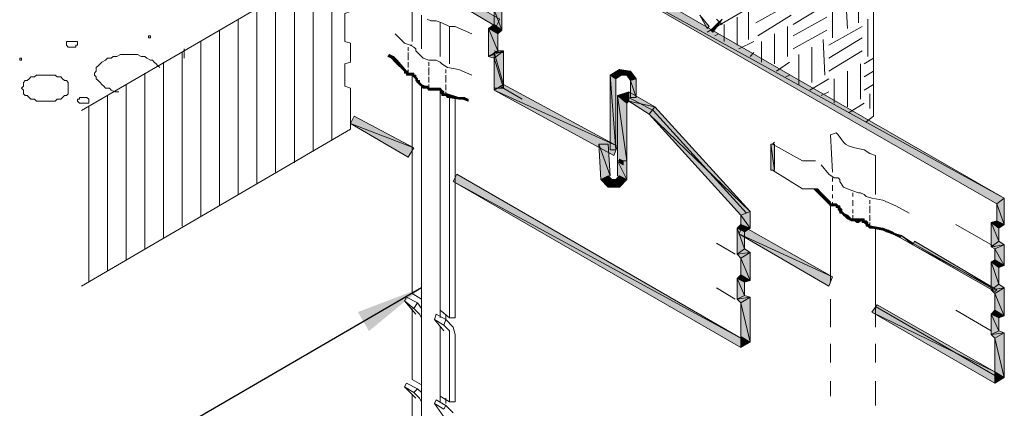
# Model space of a CAD drawing. Extents: x 0 to 219, y -8 to 280.
# Drawn here: x 147 to 182, y 189 to 203 of the extents above; entities that cross this region are included whole.
import ezdxf

# ---------------------------------------------------------------- set-up
doc = ezdxf.new("R2010")
doc.units = 0
doc.header["$LTSCALE"] = 10
doc.header["$MEASUREMENT"] = 0
for name, color, linetype, lineweight in [('CADdetails-1-ANNO', 41, 'CONTINUOUS', 5), ('CADdetails-2-HATCH', 8, 'CONTINUOUS', 5), ('CADdetails-3-FINE', 11, 'CONTINUOUS', 5), ('CADdetails-4-LIGHT', 3, 'CONTINUOUS', 13)]:
    doc.layers.add(name, color=color, linetype=linetype, lineweight=lineweight)
doc.styles.add('CADdetails-DIMENSIONS', font='ARIALN.TTF', dxfattribs={"height": 2.38})
doc.dimstyles.new('CADdetails-LEADER', dxfattribs={"dimtxt": 2.38, "dimasz": 2.38, "dimexe": 0.5, "dimexo": 1.5, "dimgap": 1, "dimtad": 0, "dimzin": 0, "dimdsep": 46, "dimtxsty": 'CADdetails-DIMENSIONS', "dimcen": 1, "dimclrd": 256, "dimclre": 256, "dimclrt": 256, "dimadec": 0, "dimazin": 0, "dimtfac": 1, "dimtdec": 4, "dimtofl": 0, "dimtmove": 0, "dimatfit": 3, "dimfxl": 1, "dimtolj": 1, "dimtzin": 0, "dimarcsym": 0})

msp = doc.modelspace()

# ---------------------------------------------------------------- hatches: boundary and pattern name
at = {"layer": 'CADdetails-2-HATCH'}
for points in [[(171.852, 203.005), (171.786, 202.939), (171.52, 203.403)], [(172.117, 203.071), (172.184, 203.071), (172.316, 203.27)], [(171.918, 202.872), (172.117, 203.071), (171.985, 202.806)], [(172.117, 203.071), (171.985, 202.806), (172.184, 203.071)]]:
    msp.add_hatch(color=256, dxfattribs=at).paths.add_polyline_path(points)
at = {"layer": 'CADdetails-3-FINE'}
for points in [[(149.363, 211.828), (164.422, 203.27), (164.289, 203.005)], [(167.275, 205.592), (167.208, 205.26), (182.334, 196.902)], [(167.208, 205.26), (182.334, 196.902), (182.068, 196.703)], [(164.488, 202.872), (164.223, 203.602), (164.488, 203.801)], [(164.223, 203.071), (164.488, 202.872), (164.223, 203.602)], [(164.024, 202.939), (164.356, 202.74), (164.223, 203.071)], [(164.024, 201.943), (164.356, 202.142), (164.024, 202.939)], [(164.356, 202.142), (164.024, 202.939), (164.356, 202.74)], [(164.356, 202.74), (164.223, 203.071), (164.488, 202.872)], [(164.223, 201.877), (164.555, 202.142), (164.024, 201.943)], [(164.555, 202.142), (164.024, 201.943), (164.356, 202.142)], [(164.555, 200.816), (164.223, 201.877), (164.555, 202.142)], [(164.555, 202.076), (164.223, 202.076), (164.555, 200.948)], [(164.223, 202.076), (164.555, 200.948), (164.223, 200.749)], [(164.223, 200.816), (164.555, 200.816), (164.223, 201.877)], [(168.668, 201.479), (168.734, 201.28), (168.336, 201.28)], [(169.066, 201.413), (168.933, 201.28), (168.668, 201.479)], [(168.933, 201.28), (168.668, 201.479), (168.734, 201.28)], [(169.066, 201.081), (169.066, 201.413), (168.933, 201.28)], [(169.265, 201.147), (169.066, 201.081), (169.066, 201.413)], [(168.734, 201.28), (168.336, 201.28), (168.535, 201.147)], [(168.535, 201.147), (168.336, 201.28), (168.535, 198.626)], [(168.336, 201.28), (168.535, 198.626), (168.336, 198.626)], [(169.265, 200.484), (169.066, 201.081), (169.265, 201.147)], [(169.066, 200.484), (169.265, 200.484), (169.066, 201.081)], [(164.555, 200.948), (164.223, 200.749), (168.601, 198.759)], [(164.223, 200.749), (168.601, 198.759), (168.469, 198.427)], [(168.999, 200.683), (168.933, 200.285), (168.601, 200.55)], [(168.999, 200.351), (168.999, 200.683), (168.933, 200.285)], [(169.928, 200.152), (168.999, 200.351), (168.999, 200.683)], [(168.933, 200.285), (168.601, 200.55), (168.933, 198.228)], [(168.601, 200.55), (168.933, 198.228), (168.601, 198.228)], [(169.729, 199.887), (169.928, 200.152), (168.999, 200.351)], [(173.311, 196.437), (169.729, 199.887), (169.928, 200.152)], [(159.247, 199.821), (159.115, 199.555), (161.37, 198.693)], [(172.98, 196.305), (173.311, 196.437), (169.729, 199.887)], [(159.115, 199.555), (161.37, 198.693), (161.171, 198.361)], [(168.004, 197.565), (168.336, 197.698), (167.938, 198.825)], [(168.336, 197.698), (167.938, 198.825), (168.27, 198.825)], [(174.041, 197.897), (174.174, 197.897), (174.041, 198.825)], [(174.174, 197.897), (174.041, 198.825), (174.174, 198.825)], [(168.668, 198.162), (168.8, 198.096), (168.668, 198.295)], [(168.8, 198.096), (168.668, 198.295), (168.8, 198.228)], [(168.933, 198.228), (168.601, 198.228), (168.933, 197.565)], [(168.601, 198.228), (168.933, 197.565), (168.601, 197.698)], [(162.896, 197.764), (162.763, 197.499), (172.98, 191.926)], [(168.004, 197.565), (168.27, 197.698), (168.27, 197.3)], [(168.27, 197.698), (168.27, 197.3), (168.402, 197.565)], [(168.27, 197.3), (168.402, 197.565), (168.668, 197.3)], [(168.402, 197.565), (168.668, 197.3), (168.535, 197.565)], [(168.535, 197.565), (168.933, 197.565), (168.668, 197.698)], [(168.668, 197.3), (168.535, 197.565), (168.933, 197.565)], [(162.763, 197.499), (172.98, 191.926), (172.98, 191.594)], [(175.7, 197.233), (175.766, 197.034), (175.567, 197.233)], [(175.832, 197.101), (175.7, 197.233), (175.766, 197.034)], [(175.766, 197.034), (176.164, 196.769), (175.832, 197.101)], [(176.098, 196.703), (175.766, 197.034), (176.164, 196.769)], [(182.334, 196.902), (182.068, 196.703), (182.334, 195.973)], [(176.098, 196.703), (176.164, 196.703), (176.164, 196.769)], [(176.164, 196.636), (176.098, 196.703), (176.164, 196.703)], [(176.23, 196.636), (176.164, 196.636), (176.23, 196.703)], [(176.164, 196.636), (176.23, 196.703), (176.164, 196.703)], [(176.23, 196.636), (176.297, 196.703), (176.23, 196.703)], [(176.297, 196.636), (176.23, 196.636), (176.297, 196.703)], [(176.363, 196.703), (176.297, 196.703), (176.363, 196.636)], [(176.297, 196.703), (176.363, 196.636), (176.297, 196.636)], [(176.429, 196.636), (176.363, 196.703), (176.363, 196.57)], [(176.429, 196.636), (176.429, 196.57), (176.363, 196.57)], [(176.496, 196.57), (176.496, 196.636), (176.429, 196.57)], [(176.496, 196.636), (176.429, 196.636), (176.429, 196.57)], [(176.496, 196.57), (176.429, 196.504), (176.429, 196.57)], [(176.429, 196.504), (176.496, 196.57), (176.496, 196.437)], [(176.496, 196.57), (176.496, 196.437), (176.562, 196.504)], [(176.496, 196.437), (176.562, 196.437), (176.562, 196.504)], [(182.068, 196.703), (182.334, 195.973), (182.068, 196.106)], [(173.311, 195.84), (172.98, 196.305), (173.311, 196.437)], [(172.98, 195.973), (173.311, 195.84), (172.98, 196.305)], [(176.496, 196.371), (176.496, 196.437), (176.562, 196.437)], [(176.496, 196.371), (176.628, 196.371), (176.562, 196.437)], [(176.628, 196.305), (176.562, 196.371), (176.628, 196.371)], [(176.628, 196.305), (176.761, 196.305), (176.628, 196.371)], [(176.695, 196.238), (176.628, 196.305), (176.761, 196.305)], [(176.695, 196.238), (176.827, 196.238), (176.761, 196.305)], [(176.761, 196.172), (176.695, 196.238), (176.827, 196.238)], [(176.761, 196.172), (176.894, 196.172), (176.827, 196.238)], [(176.894, 196.106), (176.761, 196.172), (176.894, 196.172)], [(176.96, 196.106), (176.894, 196.106), (176.96, 196.172)], [(176.894, 196.106), (176.96, 196.172), (176.894, 196.172)], [(177.026, 196.106), (176.96, 196.106), (177.026, 196.172)], [(176.96, 196.106), (177.026, 196.172), (176.96, 196.172)], [(177.093, 196.039), (177.026, 196.106), (177.093, 196.172)], [(177.026, 196.106), (177.093, 196.172), (177.026, 196.172)], [(177.159, 196.039), (177.093, 196.039), (177.159, 196.172)], [(177.093, 196.039), (177.159, 196.172), (177.093, 196.172)], [(177.159, 196.039), (177.159, 196.172), (177.225, 196.106)], [(177.159, 196.172), (177.225, 196.106), (177.225, 196.172)], [(177.292, 196.172), (177.225, 196.172), (177.292, 196.106)], [(177.225, 196.172), (177.292, 196.106), (177.225, 196.106)], [(177.358, 196.106), (177.358, 196.172), (177.292, 196.039)], [(177.358, 196.172), (177.292, 196.172), (177.292, 196.039)], [(172.847, 195.84), (173.112, 195.707), (172.98, 195.973)], [(172.847, 194.911), (173.112, 195.11), (172.847, 195.84)], [(173.112, 195.11), (172.847, 195.84), (173.112, 195.707)], [(176.23, 194.115), (172.913, 195.641), (173.046, 195.907)], [(173.112, 195.707), (172.98, 195.973), (173.311, 195.84)], [(177.358, 196.106), (177.358, 196.039), (177.292, 196.039)], [(177.425, 196.106), (177.358, 196.106), (177.358, 196.039)], [(177.358, 196.039), (177.491, 196.039), (177.425, 196.106)], [(177.425, 195.973), (177.358, 196.039), (177.491, 196.039)], [(177.425, 195.973), (177.491, 195.973), (177.491, 196.039)], [(177.491, 195.907), (177.425, 195.907), (177.557, 195.973)], [(177.425, 195.907), (177.557, 195.973), (177.491, 195.973)], [(177.425, 195.907), (177.425, 195.973), (177.491, 195.973)], [(177.491, 195.907), (177.557, 195.907), (177.557, 195.973)], [(177.557, 195.84), (177.491, 195.907), (177.557, 195.907)], [(177.624, 195.84), (177.557, 195.84), (177.624, 195.907)], [(177.557, 195.84), (177.624, 195.907), (177.557, 195.907)], [(177.624, 195.84), (178.022, 195.84), (177.624, 195.907)], [(178.022, 195.774), (177.624, 195.84), (178.022, 195.84)], [(178.221, 195.774), (178.022, 195.84), (178.154, 195.707)], [(178.022, 195.84), (178.154, 195.707), (178.022, 195.774)], [(182.068, 196.106), (182.135, 195.84), (181.869, 196.039)], [(182.135, 195.84), (181.869, 196.039), (182.135, 195.376)], [(181.869, 196.039), (182.135, 195.376), (181.869, 195.177)], [(182.334, 195.973), (182.068, 196.106), (182.135, 195.84)], [(176.098, 193.784), (176.23, 194.115), (172.913, 195.641)], [(178.221, 195.774), (178.353, 195.641), (178.154, 195.707)], [(178.353, 195.707), (178.221, 195.774), (178.353, 195.641)], [(178.486, 195.641), (178.353, 195.707), (178.486, 195.575)], [(178.353, 195.707), (178.486, 195.575), (178.353, 195.641)], [(178.685, 195.575), (178.486, 195.641), (178.619, 195.508)], [(178.486, 195.641), (178.619, 195.508), (178.486, 195.575)], [(178.685, 195.575), (179.083, 195.243), (178.619, 195.508)], [(179.083, 195.309), (178.685, 195.575), (179.083, 195.243)], [(173.311, 194.978), (172.847, 194.911), (173.112, 195.11)], [(182.068, 193.651), (179.083, 195.243), (179.149, 195.376)], [(182.002, 193.585), (182.068, 193.651), (179.083, 195.243)], [(182.135, 195.376), (181.869, 195.177), (182.334, 195.243)], [(181.869, 195.177), (182.334, 195.243), (182.002, 195.11)], [(182.334, 195.243), (182.002, 195.11), (182.334, 194.513)], [(182.002, 195.11), (182.334, 194.513), (182.002, 194.712)], [(172.98, 194.779), (173.311, 194.978), (172.847, 194.911)], [(173.311, 193.983), (172.98, 194.779), (173.311, 194.978)], [(172.98, 194.182), (173.311, 193.983), (172.98, 194.779)], [(182.002, 194.712), (182.135, 194.447), (181.869, 194.646)], [(182.135, 194.447), (181.869, 194.646), (182.135, 193.85)], [(181.869, 194.646), (182.135, 193.85), (181.869, 193.651)], [(182.334, 194.513), (182.002, 194.712), (182.135, 194.447)], [(172.847, 194.049), (173.112, 193.916), (172.98, 194.182)], [(172.847, 193.319), (173.112, 193.452), (172.847, 194.049)], [(173.112, 193.452), (172.847, 194.049), (173.112, 193.916)], [(173.112, 193.916), (172.98, 194.182), (173.311, 193.983)], [(182.135, 193.85), (181.869, 193.651), (182.334, 193.717)], [(181.869, 193.651), (182.334, 193.717), (182.002, 193.518)], [(182.334, 193.717), (182.002, 193.518), (182.334, 192.722)], [(173.311, 193.386), (172.847, 193.319), (173.112, 193.452)], [(172.98, 193.187), (173.311, 193.386), (172.847, 193.319)], [(173.311, 191.793), (172.98, 193.187), (173.311, 193.386)], [(182.002, 193.518), (182.334, 192.722), (182.002, 192.921)], [(172.98, 191.992), (173.311, 191.793), (172.98, 193.187)], [(182.002, 190.732), (177.624, 192.855), (177.823, 193.12)], [(182.002, 190.334), (182.002, 190.732), (177.624, 192.855)], [(182.002, 192.921), (182.135, 192.656), (181.869, 192.789)], [(182.135, 192.656), (181.869, 192.789), (182.135, 192.191)], [(181.869, 192.789), (182.135, 192.191), (181.869, 192.059)], [(182.334, 192.722), (182.002, 192.921), (182.135, 192.656)], [(172.98, 191.594), (172.98, 191.992), (173.311, 191.793)], [(182.135, 192.191), (181.869, 192.059), (182.334, 192.125)], [(181.869, 192.059), (182.334, 192.125), (182.002, 191.926)], [(182.334, 192.125), (182.002, 191.926), (182.334, 190.533)], [(182.002, 191.926), (182.334, 190.533), (182.002, 190.732)], [(182.334, 190.533), (182.002, 190.334), (182.002, 190.732)]]:
    msp.add_hatch(color=256, dxfattribs=at).paths.add_polyline_path(points)
at = {"layer": 'CADdetails-4-LIGHT'}
for points in [[(160.508, 202.01), (160.574, 201.877), (160.442, 201.943)], [(160.641, 201.943), (160.508, 202.01), (160.574, 201.877)], [(160.641, 201.943), (160.707, 201.744), (160.574, 201.877)], [(160.773, 201.811), (160.641, 201.943), (160.707, 201.744)], [(160.707, 201.744), (161.105, 201.413), (160.773, 201.811)], [(161.039, 201.413), (160.707, 201.744), (161.105, 201.413)], [(161.039, 201.346), (161.039, 201.413), (161.105, 201.413)], [(161.105, 201.346), (161.039, 201.346), (161.105, 201.413)], [(161.105, 201.28), (161.105, 201.346), (161.171, 201.413)], [(161.105, 201.346), (161.171, 201.413), (161.105, 201.413)], [(161.105, 201.28), (161.171, 201.346), (161.171, 201.413)], [(161.171, 201.28), (161.105, 201.28), (161.171, 201.346)], [(161.238, 201.28), (161.171, 201.28), (161.238, 201.346)], [(161.171, 201.28), (161.238, 201.346), (161.171, 201.346)], [(161.304, 201.346), (161.238, 201.346), (161.238, 201.28)], [(161.304, 201.346), (161.304, 201.28), (161.238, 201.28)], [(161.37, 201.346), (161.304, 201.346), (161.304, 201.28)], [(161.37, 201.346), (161.37, 201.214), (161.304, 201.28)], [(161.437, 201.28), (161.37, 201.28), (161.37, 201.214)], [(161.437, 201.214), (161.437, 201.28), (161.37, 201.214)], [(161.37, 201.214), (161.437, 201.214), (161.437, 201.147)], [(161.437, 201.214), (161.437, 201.147), (161.503, 201.147)], [(161.437, 201.081), (161.437, 201.147), (161.503, 201.081)], [(161.437, 201.147), (161.503, 201.081), (161.503, 201.147)], [(161.503, 201.015), (161.437, 201.081), (161.569, 201.081)], [(161.503, 201.015), (161.569, 201.015), (161.569, 201.081)], [(161.569, 200.948), (161.503, 201.015), (161.569, 201.015)], [(161.569, 200.948), (161.636, 200.948), (161.569, 201.015)], [(161.636, 200.882), (161.569, 200.948), (161.636, 200.948)], [(161.636, 200.882), (161.768, 200.882), (161.636, 200.948)], [(161.702, 200.816), (161.636, 200.882), (161.768, 200.882)], [(161.835, 200.816), (161.702, 200.816), (161.835, 200.882)], [(161.702, 200.816), (161.835, 200.882), (161.768, 200.882)], [(161.835, 200.816), (161.901, 200.816), (161.835, 200.882)], [(161.901, 200.749), (161.835, 200.816), (161.901, 200.816)], [(161.967, 200.749), (161.901, 200.749), (161.967, 200.816)], [(161.901, 200.749), (161.967, 200.816), (161.901, 200.816)], [(162.034, 200.749), (161.967, 200.749), (162.034, 200.816)], [(161.967, 200.749), (162.034, 200.816), (161.967, 200.816)], [(162.1, 200.749), (162.034, 200.749), (162.1, 200.816)], [(162.034, 200.749), (162.1, 200.816), (162.034, 200.816)], [(162.1, 200.749), (162.1, 200.816), (162.166, 200.749)], [(162.1, 200.816), (162.166, 200.749), (162.166, 200.816)], [(162.233, 200.816), (162.166, 200.816), (162.233, 200.749)], [(162.166, 200.816), (162.233, 200.749), (162.166, 200.749)], [(162.299, 200.816), (162.299, 200.749), (162.233, 200.749)], [(162.299, 200.816), (162.233, 200.816), (162.233, 200.749)], [(162.365, 200.749), (162.299, 200.816), (162.299, 200.683)], [(162.299, 200.683), (162.432, 200.683), (162.365, 200.749)], [(162.365, 200.617), (162.299, 200.683), (162.432, 200.683)], [(162.365, 200.617), (162.432, 200.617), (162.432, 200.683)], [(162.365, 200.55), (162.365, 200.617), (162.432, 200.617)], [(162.432, 200.55), (162.365, 200.55), (162.432, 200.617)], [(162.432, 200.55), (162.498, 200.617), (162.432, 200.617)], [(162.498, 200.55), (162.432, 200.55), (162.498, 200.617)], [(162.564, 200.484), (162.498, 200.55), (162.564, 200.617)], [(162.498, 200.55), (162.564, 200.617), (162.498, 200.617)], [(162.564, 200.484), (162.962, 200.484), (162.564, 200.617)], [(162.962, 200.418), (162.564, 200.484), (162.962, 200.484)], [(163.161, 200.484), (162.962, 200.484), (163.095, 200.418)], [(162.962, 200.484), (163.095, 200.418), (162.962, 200.418)], [(163.161, 200.484), (163.294, 200.351), (163.095, 200.418)], [(163.294, 200.418), (163.161, 200.484), (163.294, 200.351)]]:
    msp.add_hatch(color=256, dxfattribs=at).paths.add_polyline_path(points)

# ---------------------------------------------------------------- linework, layer by layer
at = {"layer": 'CADdetails-2-HATCH'}
for points in [[(177.69, 206.256), (171.786, 202.806)], [(177.69, 206.256), (177.69, 199.821)], [(149.562, 200.02), (159.115, 205.592), (159.048, 205.592), (159.115, 204.995), (158.916, 204.862), (158.916, 204.133), (159.115, 204), (159.115, 203.536), (158.916, 203.469), (158.916, 202.474), (159.115, 202.408), (159.115, 201.744), (158.916, 201.678), (158.916, 200.882), (159.115, 200.816), (159.115, 199.356), (149.562, 193.784)], [(158.451, 198.958), (158.451, 205.194)], [(157.788, 198.56), (157.788, 204.796)], [(157.125, 198.162), (157.125, 204.398)], [(176.761, 202.939), (176.695, 204.199)], [(177.159, 203.138), (177.159, 204.464)], [(156.461, 197.83), (156.461, 204.066)], [(176.23, 202.607), (176.23, 203.934)], [(155.798, 197.432), (155.798, 203.668)], [(173.245, 202.54), (173.245, 203.602)], [(174.705, 203.801), (173.51, 203.138)], [(176.031, 203.801), (174.837, 203.071)], [(155.134, 197.034), (155.134, 203.27)], [(171.852, 203.005), (171.786, 202.939), (171.52, 203.403), (171.852, 203.005)], [(172.117, 203.071), (172.184, 203.071), (172.316, 203.27), (172.117, 203.071)], [(172.847, 202.341), (172.847, 203.337)], [(174.771, 203.403), (173.577, 202.673)], [(176.031, 203.337), (174.837, 202.673)], [(177.491, 201.943), (177.491, 203.27)], [(154.471, 196.636), (154.471, 202.872)], [(171.918, 202.872), (172.117, 203.071), (171.985, 202.806), (171.918, 202.872)], [(172.117, 203.071), (171.985, 202.806), (172.184, 203.071), (172.117, 203.071)], [(172.383, 202.474), (172.383, 203.071)], [(174.638, 201.943), (174.638, 203.005)], [(176.031, 202.872), (174.837, 202.209)], [(177.292, 203.005), (176.098, 202.341)], [(149.031, 202.408), (149.031, 202.341), (149.097, 202.275), (149.164, 202.275), (149.23, 202.275), (149.296, 202.275), (149.363, 202.275), (149.363, 202.341), (149.429, 202.341), (149.429, 202.408), (149.429, 202.474), (149.363, 202.474), (149.296, 202.474), (149.23, 202.474), (149.164, 202.474), (149.097, 202.474), (149.031, 202.474), (149.031, 202.408)], [(151.95, 202.673), (151.95, 202.607), (152.016, 202.607), (152.016, 202.673), (151.95, 202.673)], [(153.808, 196.238), (153.808, 202.474)], [(172.184, 202.74), (172.051, 202.673)], [(173.444, 202.474), (172.913, 202.209)], [(173.709, 201.744), (173.709, 202.474)], [(174.174, 201.678), (174.174, 202.74)], [(175.965, 201.28), (175.899, 202.54)], [(177.292, 202.607), (176.098, 201.877)], [(153.144, 195.906), (153.144, 202.076)], [(153.21, 201.877), (153.21, 202.209)], [(173.444, 202.076), (173.311, 201.943)], [(175.501, 201.015), (175.501, 202.275)], [(177.292, 202.142), (176.098, 201.413)], [(147.373, 201.877), (147.373, 201.811), (147.439, 201.811), (147.439, 201.877), (147.373, 201.877)], [(152.348, 201.545), (152.282, 201.612), (152.215, 201.678), (152.149, 201.744), (152.083, 201.811), (152.016, 201.811), (151.884, 201.877), (151.817, 201.943), (151.685, 201.943), (151.552, 202.01), (151.419, 202.01), (151.287, 202.01), (151.22, 202.01), (151.088, 202.01), (150.955, 202.01), (150.822, 201.943), (150.69, 201.943), (150.623, 201.877), (150.491, 201.877), (150.424, 201.811), (150.292, 201.744), (150.225, 201.678), (150.159, 201.612), (150.093, 201.545), (150.093, 201.479), (150.093, 201.413), (150.026, 201.346), (150.026, 201.28), (150.093, 201.214), (150.093, 201.147), (150.159, 201.081), (150.225, 201.015), (150.292, 200.948), (150.358, 200.882), (150.424, 200.816), (150.557, 200.816), (150.623, 200.749), (150.756, 200.683), (150.889, 200.683)], [(152.481, 195.508), (152.481, 201.744)], [(174.705, 201.744), (174.24, 201.413)], [(175.036, 200.948), (175.036, 202.01)], [(177.69, 201.877), (177.358, 201.678)], [(176.761, 200.152), (176.761, 201.413)], [(177.225, 200.418), (177.225, 201.678)], [(177.69, 201.413), (177.358, 201.214)], [(147.439, 200.816), (147.505, 200.749), (147.505, 200.683), (147.505, 200.617), (147.572, 200.55), (147.638, 200.55), (147.704, 200.484), (147.771, 200.418), (147.903, 200.418), (147.97, 200.351), (148.102, 200.351), (148.169, 200.351), (148.301, 200.351), (148.434, 200.351), (148.5, 200.351), (148.633, 200.351), (148.699, 200.418), (148.832, 200.418), (148.898, 200.484), (148.965, 200.55), (149.031, 200.55), (149.097, 200.617), (149.097, 200.683), (149.097, 200.749), (149.097, 200.816), (149.097, 200.882), (149.097, 200.948), (149.097, 201.015), (149.031, 201.081), (148.965, 201.081), (148.898, 201.147), (148.832, 201.214), (148.699, 201.214), (148.633, 201.28), (148.5, 201.28), (148.434, 201.28), (148.301, 201.28), (148.169, 201.28), (148.102, 201.28), (147.97, 201.28), (147.903, 201.214), (147.771, 201.214), (147.704, 201.147), (147.638, 201.081), (147.572, 201.081), (147.505, 201.015), (147.505, 200.948), (147.505, 200.882), (147.439, 200.816)], [(151.817, 195.11), (151.817, 201.346)], [(174.705, 201.28), (174.572, 201.214)], [(176.098, 201.147), (175.434, 200.749)], [(176.297, 200.285), (176.297, 201.147)], [(151.154, 194.712), (151.154, 200.948)], [(176.098, 200.683), (175.832, 200.55)], [(177.69, 200.948), (177.358, 200.749)], [(149.429, 200.351), (149.495, 200.285), (149.562, 200.285), (149.628, 200.285), (149.694, 200.285), (149.761, 200.285), (149.827, 200.285), (149.827, 200.351), (149.827, 200.418), (149.761, 200.484), (149.694, 200.484), (149.628, 200.484), (149.562, 200.484), (149.495, 200.484), (149.495, 200.418), (149.429, 200.418), (149.429, 200.351)], [(150.491, 194.314), (150.491, 200.55)], [(177.557, 200.086), (177.557, 200.617)], [(149.827, 193.916), (149.827, 200.152)], [(177.358, 200.285), (176.827, 199.953)], [(177.69, 199.821), (177.425, 199.622)], [(177.557, 196.835), (177.557, 196.703)]]:
    msp.add_lwpolyline(points, dxfattribs=at)
msp.add_open_spline([(172.316, 203.071), (172.316, 203.071), (172.117, 203.27), (172.117, 203.27), (172.117, 203.27), (172.316, 203.071), (172.316, 203.071)], degree=3, knots=[0, 0, 0, 0, 1, 1, 1, 2, 2, 2, 2], dxfattribs=at)
at = {"layer": 'CADdetails-3-FINE'}
for points in [[(149.363, 211.828), (164.422, 203.27), (164.289, 203.005), (149.363, 211.828)], [(167.275, 205.592), (167.208, 205.26), (182.334, 196.902), (167.275, 205.592)], [(167.208, 205.26), (182.334, 196.902), (182.068, 196.703), (167.208, 205.26)], [(164.488, 202.872), (164.223, 203.602), (164.488, 203.801), (164.488, 202.872)], [(164.223, 203.071), (164.488, 202.872), (164.223, 203.602), (164.223, 203.071)], [(164.024, 202.939), (164.356, 202.74), (164.223, 203.071), (164.024, 202.939)], [(164.024, 201.943), (164.356, 202.142), (164.024, 202.939), (164.024, 201.943)], [(164.356, 202.142), (164.024, 202.939), (164.356, 202.74), (164.356, 202.142)], [(164.356, 202.74), (164.223, 203.071), (164.488, 202.872), (164.356, 202.74)], [(164.223, 201.877), (164.555, 202.142), (164.024, 201.943), (164.223, 201.877)], [(164.555, 202.142), (164.024, 201.943), (164.356, 202.142), (164.555, 202.142)], [(164.555, 200.816), (164.223, 201.877), (164.555, 202.142), (164.555, 200.816)], [(164.422, 202.076), (164.223, 202.142)], [(164.555, 202.076), (164.223, 202.076), (164.555, 200.948), (164.555, 202.076)], [(164.223, 202.076), (164.555, 200.948), (164.223, 200.749), (164.223, 202.076)], [(164.223, 200.816), (164.555, 200.816), (164.223, 201.877), (164.223, 200.816)], [(168.668, 201.479), (168.734, 201.28), (168.336, 201.28), (168.668, 201.479)], [(169.066, 201.413), (168.933, 201.28), (168.668, 201.479), (169.066, 201.413)], [(168.933, 201.28), (168.668, 201.479), (168.734, 201.28), (168.933, 201.28)], [(169.066, 201.081), (169.066, 201.413), (168.933, 201.28), (169.066, 201.081)], [(169.265, 201.147), (169.066, 201.081), (169.066, 201.413), (169.265, 201.147)], [(168.734, 201.28), (168.336, 201.28), (168.535, 201.147), (168.734, 201.28)], [(168.535, 201.147), (168.336, 201.28), (168.535, 198.626), (168.535, 201.147)], [(168.336, 201.28), (168.535, 198.626), (168.336, 198.626), (168.336, 201.28)], [(169.265, 200.484), (169.066, 201.081), (169.265, 201.147), (169.265, 200.484)], [(169.066, 200.484), (169.265, 200.484), (169.066, 201.081), (169.066, 200.484)], [(164.555, 200.948), (164.223, 200.749), (168.601, 198.759), (164.555, 200.948)], [(164.223, 200.749), (168.601, 198.759), (168.469, 198.427), (164.223, 200.749)], [(165.218, 200.418), (164.422, 200.882)], [(168.999, 200.683), (168.933, 200.285), (168.601, 200.55), (168.999, 200.683)], [(168.999, 200.351), (168.999, 200.683), (168.933, 200.285), (168.999, 200.351)], [(169.928, 200.152), (168.999, 200.351), (168.999, 200.683), (169.928, 200.152)], [(168.933, 200.285), (168.601, 200.55), (168.933, 198.228), (168.933, 200.285)], [(168.601, 200.55), (168.933, 198.228), (168.601, 198.228), (168.601, 200.55)], [(168.8, 200.418), (168.999, 200.484)], [(168.999, 200.484), (169.862, 200.02)], [(169.729, 199.887), (169.928, 200.152), (168.999, 200.351), (169.729, 199.887)], [(173.311, 196.437), (169.729, 199.887), (169.928, 200.152), (173.311, 196.437)], [(169.862, 200.02), (173.179, 196.371)], [(159.247, 199.821), (159.115, 199.555), (161.37, 198.693), (159.247, 199.821)], [(172.98, 196.305), (173.311, 196.437), (169.729, 199.887), (172.98, 196.305)], [(159.115, 199.555), (161.37, 198.693), (161.171, 198.361), (159.115, 199.555)], [(168.004, 197.565), (168.336, 197.698), (167.938, 198.825), (168.004, 197.565)], [(168.336, 197.698), (167.938, 198.825), (168.27, 198.825), (168.336, 197.698)], [(174.041, 197.897), (174.174, 197.897), (174.041, 198.825), (174.041, 197.897)], [(174.174, 197.897), (174.041, 198.825), (174.174, 198.825), (174.174, 197.897)], [(175.169, 198.228), (174.108, 198.825), (174.174, 198.892)], [(168.668, 198.162), (168.8, 198.096), (168.668, 198.295), (168.668, 198.162)], [(168.8, 198.096), (168.668, 198.295), (168.8, 198.228), (168.8, 198.096)], [(168.933, 198.228), (168.601, 198.228), (168.933, 197.565), (168.933, 198.228)], [(168.601, 198.228), (168.933, 197.565), (168.601, 197.698), (168.601, 198.228)], [(174.108, 197.897), (175.169, 197.233), (175.633, 197.233)], [(174.108, 197.897), (175.169, 197.233), (175.633, 197.233)], [(175.169, 198.228), (175.633, 198.228)], [(175.832, 198.096), (176.098, 197.764)], [(162.896, 197.764), (162.763, 197.499), (172.98, 191.926), (162.896, 197.764)], [(168.004, 197.565), (168.27, 197.698), (168.27, 197.3), (168.004, 197.565)], [(168.27, 197.698), (168.27, 197.3), (168.402, 197.565), (168.27, 197.698)], [(168.27, 197.3), (168.402, 197.565), (168.668, 197.3), (168.27, 197.3)], [(168.402, 197.565), (168.668, 197.3), (168.535, 197.565), (168.402, 197.565)], [(168.535, 197.565), (168.933, 197.565), (168.668, 197.698), (168.535, 197.565)], [(168.668, 197.3), (168.535, 197.565), (168.933, 197.565), (168.668, 197.3)], [(176.098, 197.764), (176.297, 197.631)], [(176.23, 197.631), (176.23, 197.499)], [(176.496, 197.499), (176.496, 197.565), (176.429, 197.631), (176.297, 197.631)], [(162.763, 197.499), (172.98, 191.926), (172.98, 191.594), (162.763, 197.499)], [(175.7, 197.233), (175.766, 197.034), (175.567, 197.233), (175.7, 197.233)], [(175.832, 197.101), (175.7, 197.233), (175.766, 197.034), (175.832, 197.101)], [(176.23, 197.366), (176.23, 197.167)], [(176.496, 197.499), (176.628, 197.3), (176.761, 197.233), (176.96, 197.167), (177.159, 197.101), (177.225, 197.101), (177.358, 197.034)], [(175.766, 197.034), (176.164, 196.769), (175.832, 197.101), (175.766, 197.034)], [(176.098, 196.703), (175.766, 197.034), (176.164, 196.769), (176.098, 196.703)], [(176.23, 197.034), (176.23, 196.902)], [(176.96, 197.101), (176.96, 196.968)], [(176.96, 196.835), (176.96, 196.636)], [(177.358, 197.034), (177.425, 196.968), (177.624, 196.902), (178.022, 196.835)], [(178.486, 196.636), (178.022, 196.835)], [(182.334, 196.902), (182.068, 196.703), (182.334, 195.973), (182.334, 196.902)], [(176.098, 196.703), (176.164, 196.703), (176.164, 196.769), (176.098, 196.703)], [(176.164, 196.636), (176.098, 196.703), (176.164, 196.703), (176.164, 196.636)], [(176.23, 196.636), (176.164, 196.636), (176.23, 196.703), (176.23, 196.636)], [(176.164, 196.636), (176.23, 196.703), (176.164, 196.703), (176.164, 196.636)], [(176.23, 196.769), (176.23, 196.703)], [(176.23, 196.636), (176.297, 196.703), (176.23, 196.703), (176.23, 196.636)], [(176.297, 196.636), (176.23, 196.636), (176.297, 196.703), (176.297, 196.636)], [(176.363, 196.703), (176.297, 196.703), (176.363, 196.636), (176.363, 196.703)], [(176.297, 196.703), (176.363, 196.636), (176.297, 196.636), (176.297, 196.703)], [(176.429, 196.636), (176.363, 196.703), (176.363, 196.57), (176.429, 196.636)], [(176.363, 196.703), (176.363, 196.57), (176.363, 196.636), (176.363, 196.703)], [(176.429, 196.636), (176.429, 196.57), (176.363, 196.57), (176.429, 196.636)], [(176.496, 196.57), (176.496, 196.636), (176.429, 196.57), (176.496, 196.57)], [(176.496, 196.636), (176.429, 196.636), (176.429, 196.57), (176.496, 196.636)], [(176.496, 196.57), (176.429, 196.504), (176.429, 196.57), (176.496, 196.57)], [(176.429, 196.504), (176.496, 196.57), (176.496, 196.437), (176.429, 196.504)], [(176.496, 196.57), (176.496, 196.437), (176.562, 196.504), (176.496, 196.57)], [(176.496, 196.437), (176.562, 196.437), (176.562, 196.504), (176.496, 196.437)], [(176.96, 196.504), (176.96, 196.371)], [(177.557, 196.636), (177.557, 196.371)], [(178.95, 196.371), (178.486, 196.636)], [(182.068, 196.703), (182.334, 195.973), (182.068, 196.106), (182.068, 196.703)], [(173.311, 195.84), (172.98, 196.305), (173.311, 196.437), (173.311, 195.84)], [(172.98, 195.973), (173.311, 195.84), (172.98, 196.305), (172.98, 195.973)], [(176.496, 196.371), (176.496, 196.437), (176.562, 196.437), (176.496, 196.371)], [(176.496, 196.371), (176.628, 196.371), (176.562, 196.437), (176.496, 196.371)], [(176.562, 196.371), (176.496, 196.371), (176.628, 196.371), (176.562, 196.371)], [(176.628, 196.305), (176.562, 196.371), (176.628, 196.371), (176.628, 196.305)], [(176.628, 196.305), (176.761, 196.305), (176.628, 196.371), (176.628, 196.305)], [(176.695, 196.238), (176.628, 196.305), (176.761, 196.305), (176.695, 196.238)], [(176.695, 196.238), (176.827, 196.238), (176.761, 196.305), (176.695, 196.238)], [(176.761, 196.172), (176.695, 196.238), (176.827, 196.238), (176.761, 196.172)], [(176.761, 196.172), (176.894, 196.172), (176.827, 196.238), (176.761, 196.172)], [(176.894, 196.106), (176.761, 196.172), (176.894, 196.172), (176.894, 196.106)], [(176.96, 196.106), (176.894, 196.106), (176.96, 196.172), (176.96, 196.106)], [(176.894, 196.106), (176.96, 196.172), (176.894, 196.172), (176.894, 196.106)], [(176.96, 196.305), (176.96, 196.172)], [(177.026, 196.106), (176.96, 196.106), (177.026, 196.172), (177.026, 196.106)], [(176.96, 196.106), (177.026, 196.172), (176.96, 196.172), (176.96, 196.106)], [(177.093, 196.039), (177.026, 196.106), (177.093, 196.172), (177.093, 196.039)], [(177.026, 196.106), (177.093, 196.172), (177.026, 196.172), (177.026, 196.106)], [(177.159, 196.039), (177.093, 196.039), (177.159, 196.172), (177.159, 196.039)], [(177.093, 196.039), (177.159, 196.172), (177.093, 196.172), (177.093, 196.039)], [(177.159, 196.039), (177.159, 196.172), (177.225, 196.106), (177.159, 196.039)], [(177.159, 196.172), (177.225, 196.106), (177.225, 196.172), (177.159, 196.172)], [(177.292, 196.172), (177.225, 196.172), (177.292, 196.106), (177.292, 196.172)], [(177.225, 196.172), (177.292, 196.106), (177.225, 196.106), (177.225, 196.172)], [(177.358, 196.106), (177.358, 196.172), (177.292, 196.039), (177.358, 196.106)], [(177.358, 196.172), (177.292, 196.172), (177.292, 196.039), (177.358, 196.172)], [(177.292, 196.172), (177.292, 196.039), (177.292, 196.106), (177.292, 196.172)], [(177.557, 196.305), (177.557, 196.106)], [(172.847, 195.84), (173.112, 195.707), (172.98, 195.973), (172.847, 195.84)], [(172.847, 194.911), (173.112, 195.11), (172.847, 195.84), (172.847, 194.911)], [(173.112, 195.11), (172.847, 195.84), (173.112, 195.707), (173.112, 195.11)], [(176.23, 194.115), (172.913, 195.641), (173.046, 195.907), (176.23, 194.115)], [(173.112, 195.707), (172.98, 195.973), (173.311, 195.84), (173.112, 195.707)], [(177.358, 196.106), (177.358, 196.039), (177.292, 196.039), (177.358, 196.106)], [(177.425, 196.106), (177.358, 196.106), (177.358, 196.039), (177.425, 196.106)], [(177.358, 196.039), (177.491, 196.039), (177.425, 196.106), (177.358, 196.039)], [(177.425, 195.973), (177.358, 196.039), (177.491, 196.039), (177.425, 195.973)], [(177.425, 195.973), (177.491, 195.973), (177.491, 196.039), (177.425, 195.973)], [(177.491, 195.907), (177.425, 195.907), (177.557, 195.973), (177.491, 195.907)], [(177.425, 195.907), (177.557, 195.973), (177.491, 195.973), (177.425, 195.907)], [(177.425, 195.907), (177.425, 195.973), (177.491, 195.973), (177.425, 195.907)], [(177.491, 195.907), (177.557, 195.907), (177.557, 195.973), (177.491, 195.907)], [(177.557, 195.84), (177.491, 195.907), (177.557, 195.907), (177.557, 195.84)], [(177.557, 196.039), (177.557, 195.906)], [(177.624, 195.84), (177.557, 195.84), (177.624, 195.907), (177.624, 195.84)], [(177.557, 195.84), (177.624, 195.907), (177.557, 195.907), (177.557, 195.84)], [(177.624, 195.84), (178.022, 195.84), (177.624, 195.907), (177.624, 195.84)], [(178.022, 195.774), (177.624, 195.84), (178.022, 195.84), (178.022, 195.774)], [(178.221, 195.774), (178.022, 195.84), (178.154, 195.707), (178.221, 195.774)], [(178.022, 195.84), (178.154, 195.707), (178.022, 195.774), (178.022, 195.84)], [(180.609, 195.973), (182.002, 195.177)], [(182.068, 196.106), (182.135, 195.84), (181.869, 196.039), (182.068, 196.106)], [(182.135, 195.84), (181.869, 196.039), (182.135, 195.376), (182.135, 195.84)], [(181.869, 196.039), (182.135, 195.376), (181.869, 195.177), (181.869, 196.039)], [(182.334, 195.973), (182.068, 196.106), (182.135, 195.84), (182.334, 195.973)], [(176.098, 193.784), (176.23, 194.115), (172.913, 195.641), (176.098, 193.784)], [(178.221, 195.774), (178.353, 195.641), (178.154, 195.707), (178.221, 195.774)], [(178.353, 195.707), (178.221, 195.774), (178.353, 195.641), (178.353, 195.707)], [(178.486, 195.641), (178.353, 195.707), (178.486, 195.575), (178.486, 195.641)], [(178.353, 195.707), (178.486, 195.575), (178.353, 195.641), (178.353, 195.707)], [(178.685, 195.575), (178.486, 195.641), (178.619, 195.508), (178.685, 195.575)], [(178.486, 195.641), (178.619, 195.508), (178.486, 195.575), (178.486, 195.641)], [(178.685, 195.575), (179.083, 195.243), (178.619, 195.508), (178.685, 195.575)], [(179.083, 195.309), (178.685, 195.575), (179.083, 195.243), (179.083, 195.309)], [(172.781, 194.911), (172.117, 195.309)], [(173.311, 194.978), (172.847, 194.911), (173.112, 195.11), (173.311, 194.978)], [(182.068, 193.651), (179.083, 195.243), (179.149, 195.376), (182.068, 193.651)], [(181.869, 193.717), (179.083, 195.309)], [(182.002, 193.585), (182.068, 193.651), (179.083, 195.243), (182.002, 193.585)], [(182.135, 195.376), (181.869, 195.177), (182.334, 195.243), (182.135, 195.376)], [(181.869, 195.177), (182.334, 195.243), (182.002, 195.11), (181.869, 195.177)], [(182.334, 195.243), (182.002, 195.11), (182.334, 194.513), (182.334, 195.243)], [(182.002, 195.11), (182.334, 194.513), (182.002, 194.712), (182.002, 195.11)], [(172.98, 194.779), (173.311, 194.978), (172.847, 194.911), (172.98, 194.779)], [(173.311, 193.983), (172.98, 194.779), (173.311, 194.978), (173.311, 193.983)], [(172.98, 194.182), (173.311, 193.983), (172.98, 194.779), (172.98, 194.182)], [(182.002, 194.712), (182.135, 194.447), (181.869, 194.646), (182.002, 194.712)], [(182.135, 194.447), (181.869, 194.646), (182.135, 193.85), (182.135, 194.447)], [(181.869, 194.646), (182.135, 193.85), (181.869, 193.651), (181.869, 194.646)], [(182.334, 194.513), (182.002, 194.712), (182.135, 194.447), (182.334, 194.513)], [(172.847, 194.049), (173.112, 193.916), (172.98, 194.182), (172.847, 194.049)], [(172.847, 193.319), (173.112, 193.452), (172.847, 194.049), (172.847, 193.319)], [(173.112, 193.452), (172.847, 194.049), (173.112, 193.916), (173.112, 193.452)], [(173.112, 193.916), (172.98, 194.182), (173.311, 193.983), (173.112, 193.916)], [(172.781, 193.319), (172.117, 193.717)], [(182.135, 193.85), (181.869, 193.651), (182.334, 193.717), (182.135, 193.85)], [(181.869, 193.651), (182.334, 193.717), (182.002, 193.518), (181.869, 193.651)], [(182.334, 193.717), (182.002, 193.518), (182.334, 192.722), (182.334, 193.717)], [(173.311, 193.386), (172.847, 193.319), (173.112, 193.452), (173.311, 193.386)], [(172.98, 193.187), (173.311, 193.386), (172.847, 193.319), (172.98, 193.187)], [(173.311, 191.793), (172.98, 193.187), (173.311, 193.386), (173.311, 191.793)], [(182.002, 193.518), (182.334, 192.722), (182.002, 192.921), (182.002, 193.518)], [(172.98, 191.992), (173.311, 191.793), (172.98, 193.187), (172.98, 191.992)], [(182.002, 190.732), (177.624, 192.855), (177.823, 193.12), (182.002, 190.732)], [(177.756, 193.054), (182.002, 190.599)], [(182.002, 190.334), (182.002, 190.732), (177.624, 192.855), (182.002, 190.334)], [(180.609, 192.921), (181.869, 192.191)], [(182.002, 192.921), (182.135, 192.656), (181.869, 192.789), (182.002, 192.921)], [(182.135, 192.656), (181.869, 192.789), (182.135, 192.191), (182.135, 192.656)], [(181.869, 192.789), (182.135, 192.191), (181.869, 192.059), (181.869, 192.789)], [(182.334, 192.722), (182.002, 192.921), (182.135, 192.656), (182.334, 192.722)], [(172.98, 191.926), (172.98, 191.594), (172.98, 191.992), (172.98, 191.926)], [(172.98, 191.594), (172.98, 191.992), (173.311, 191.793), (172.98, 191.594)], [(182.135, 192.191), (181.869, 192.059), (182.334, 192.125), (182.135, 192.191)], [(181.869, 192.059), (182.334, 192.125), (182.002, 191.926), (181.869, 192.059)], [(182.334, 192.125), (182.002, 191.926), (182.334, 190.533), (182.334, 192.125)], [(182.002, 191.926), (182.334, 190.533), (182.002, 190.732), (182.002, 191.926)], [(182.334, 190.533), (182.002, 190.334), (182.002, 190.732), (182.334, 190.533)]]:
    msp.add_lwpolyline(points, dxfattribs=at)
for points in [[(176.098, 196.703), (176.098, 196.703), (176.164, 196.769), (176.164, 196.769), (176.164, 196.769), (176.098, 196.703), (176.098, 196.703)], [(176.164, 196.636), (176.164, 196.636), (176.23, 196.703), (176.23, 196.703), (176.23, 196.703), (176.164, 196.636), (176.164, 196.636)], [(176.164, 196.636), (176.164, 196.636), (176.23, 196.703), (176.23, 196.703), (176.23, 196.703), (176.164, 196.636), (176.164, 196.636)], [(176.23, 196.636), (176.23, 196.636), (176.297, 196.703), (176.297, 196.703), (176.297, 196.703), (176.23, 196.636), (176.23, 196.636)], [(176.297, 196.636), (176.297, 196.636), (176.297, 196.703), (176.297, 196.703), (176.297, 196.703), (176.297, 196.636), (176.297, 196.636)], [(176.363, 196.703), (176.363, 196.703), (176.363, 196.57), (176.363, 196.57), (176.363, 196.57), (176.363, 196.703), (176.363, 196.703)], [(176.363, 196.703), (176.363, 196.703), (176.363, 196.636), (176.363, 196.636), (176.363, 196.636), (176.363, 196.703), (176.363, 196.703)], [(176.429, 196.636), (176.429, 196.636), (176.363, 196.57), (176.363, 196.57), (176.363, 196.57), (176.429, 196.636), (176.429, 196.636)], [(176.496, 196.636), (176.496, 196.636), (176.429, 196.57), (176.429, 196.57), (176.429, 196.57), (176.496, 196.636), (176.496, 196.636)], [(176.496, 196.636), (176.496, 196.636), (176.429, 196.57), (176.429, 196.57), (176.429, 196.57), (176.496, 196.636), (176.496, 196.636)], [(176.429, 196.636), (176.429, 196.636), (176.429, 196.57), (176.429, 196.57), (176.429, 196.57), (176.429, 196.636), (176.429, 196.636)], [(176.496, 196.57), (176.496, 196.57), (176.429, 196.57), (176.429, 196.57), (176.429, 196.57), (176.496, 196.57), (176.496, 196.57)], [(176.562, 196.371), (176.562, 196.371), (176.628, 196.371), (176.628, 196.371), (176.628, 196.371), (176.562, 196.371), (176.562, 196.371)], [(177.225, 196.172), (177.225, 196.172), (177.225, 196.106), (177.225, 196.106), (177.225, 196.106), (177.225, 196.172), (177.225, 196.172)], [(177.358, 196.172), (177.358, 196.172), (177.292, 196.039), (177.292, 196.039), (177.292, 196.039), (177.358, 196.172), (177.358, 196.172)], [(177.292, 196.172), (177.292, 196.172), (177.292, 196.106), (177.292, 196.106), (177.292, 196.106), (177.292, 196.172), (177.292, 196.172)], [(177.292, 196.172), (177.292, 196.172), (177.292, 196.106), (177.292, 196.106), (177.292, 196.106), (177.292, 196.172), (177.292, 196.172)], [(177.292, 196.172), (177.292, 196.172), (177.292, 196.106), (177.292, 196.106), (177.292, 196.106), (177.292, 196.172), (177.292, 196.172)], [(177.425, 196.106), (177.425, 196.106), (177.358, 196.039), (177.358, 196.039), (177.358, 196.039), (177.425, 196.106), (177.425, 196.106)], [(177.358, 196.106), (177.358, 196.106), (177.358, 196.039), (177.358, 196.039), (177.358, 196.039), (177.358, 196.106), (177.358, 196.106)], [(177.358, 196.106), (177.358, 196.106), (177.358, 196.039), (177.358, 196.039), (177.358, 196.039), (177.358, 196.106), (177.358, 196.106)], [(177.425, 195.907), (177.425, 195.907), (177.491, 195.973), (177.491, 195.973), (177.491, 195.973), (177.425, 195.907), (177.425, 195.907)], [(177.491, 195.907), (177.491, 195.907), (177.557, 195.973), (177.557, 195.973), (177.557, 195.973), (177.491, 195.907), (177.491, 195.907)], [(177.557, 195.84), (177.557, 195.84), (177.624, 195.907), (177.624, 195.907), (177.624, 195.907), (177.557, 195.84), (177.557, 195.84)]]:
    msp.add_open_spline(points, degree=3, knots=[0, 0, 0, 0, 1, 1, 1, 2, 2, 2, 2], dxfattribs=at)
at = {"layer": 'CADdetails-4-LIGHT'}
for points in [[(161.304, 203.801), (161.304, 202.474)], [(161.636, 203.403), (161.636, 202.209)], [(161.835, 203.27), (161.967, 203.204), (162.1, 203.204), (162.166, 203.204)], [(162.365, 203.138), (162.166, 203.204)], [(162.299, 203.138), (162.299, 201.943)], [(162.631, 203.005), (162.365, 203.138)], [(162.631, 203.005), (162.631, 201.678)], [(162.631, 203.005), (162.83, 203.005)], [(163.427, 202.74), (162.83, 203.005)], [(160.707, 202.74), (161.039, 202.408)], [(161.039, 202.408), (161.238, 202.341)], [(161.171, 202.275), (161.171, 202.142)], [(161.171, 202.076), (161.171, 201.811)], [(161.238, 202.341), (161.304, 202.341)], [(161.437, 202.209), (161.37, 202.275), (161.238, 202.341)], [(161.437, 202.209), (161.437, 202.142)], [(162.299, 201.744), (162.166, 201.811), (162.1, 201.811), (161.901, 201.811), (161.702, 201.877), (161.569, 202.01), (161.437, 202.142)], [(160.508, 202.01), (160.574, 201.877), (160.442, 201.943), (160.508, 202.01)], [(160.641, 201.943), (160.508, 202.01), (160.574, 201.877), (160.641, 201.943)], [(160.641, 201.943), (160.707, 201.744), (160.574, 201.877), (160.641, 201.943)], [(160.773, 201.811), (160.641, 201.943), (160.707, 201.744), (160.773, 201.811)], [(160.707, 201.744), (161.105, 201.413), (160.773, 201.811), (160.707, 201.744)], [(161.039, 201.413), (160.707, 201.744), (161.105, 201.413), (161.039, 201.413)], [(161.171, 201.744), (161.171, 201.545)], [(161.901, 201.744), (161.901, 201.612)], [(162.962, 201.479), (162.564, 201.545), (162.365, 201.678), (162.299, 201.744)], [(161.039, 201.346), (161.039, 201.413), (161.105, 201.413), (161.039, 201.346)], [(161.105, 201.346), (161.039, 201.346), (161.105, 201.413), (161.105, 201.346)], [(161.105, 201.28), (161.105, 201.346), (161.171, 201.413), (161.105, 201.28)], [(161.105, 201.346), (161.171, 201.413), (161.105, 201.413), (161.105, 201.346)], [(161.105, 201.28), (161.171, 201.346), (161.171, 201.413), (161.105, 201.28)], [(161.171, 201.479), (161.171, 201.346)], [(161.901, 201.545), (161.901, 201.28)], [(162.498, 201.479), (162.498, 201.346)], [(163.427, 201.28), (162.962, 201.479)], [(161.171, 201.28), (161.105, 201.28), (161.171, 201.346), (161.171, 201.28)], [(161.238, 201.28), (161.171, 201.28), (161.238, 201.346), (161.238, 201.28)], [(161.171, 201.28), (161.238, 201.346), (161.171, 201.346), (161.171, 201.28)], [(161.304, 201.346), (161.238, 201.346), (161.238, 201.28), (161.304, 201.346)], [(161.304, 201.346), (161.304, 201.28), (161.238, 201.28), (161.304, 201.346)], [(161.37, 201.346), (161.304, 201.346), (161.304, 201.28), (161.37, 201.346)], [(161.37, 201.346), (161.37, 201.214), (161.304, 201.28), (161.37, 201.346)], [(161.304, 201.28), (161.304, 193.518)], [(161.37, 201.28), (161.37, 201.346), (161.37, 201.214), (161.37, 201.28)], [(161.437, 201.28), (161.37, 201.28), (161.37, 201.214), (161.437, 201.28)], [(161.437, 201.214), (161.437, 201.28), (161.37, 201.214), (161.437, 201.214)], [(161.37, 201.214), (161.437, 201.214), (161.437, 201.147), (161.37, 201.214)], [(161.437, 201.214), (161.437, 201.147), (161.503, 201.147), (161.437, 201.214)], [(161.437, 201.081), (161.437, 201.147), (161.503, 201.081), (161.437, 201.081)], [(161.437, 201.147), (161.503, 201.081), (161.503, 201.147), (161.437, 201.147)], [(161.503, 201.015), (161.437, 201.081), (161.569, 201.081), (161.503, 201.015)], [(161.437, 201.081), (161.569, 201.081), (161.503, 201.081), (161.437, 201.081)], [(161.503, 201.015), (161.569, 201.015), (161.569, 201.081), (161.503, 201.015)], [(161.901, 201.214), (161.901, 201.015)], [(162.498, 201.28), (162.498, 201.015)], [(161.569, 200.948), (161.503, 201.015), (161.569, 201.015), (161.569, 200.948)], [(161.569, 200.948), (161.636, 200.948), (161.569, 201.015), (161.569, 200.948)], [(161.636, 200.882), (161.569, 200.948), (161.636, 200.948), (161.636, 200.882)], [(161.636, 200.948), (161.636, 186.486)], [(161.636, 200.882), (161.768, 200.882), (161.636, 200.948), (161.636, 200.882)], [(161.702, 200.816), (161.636, 200.882), (161.768, 200.882), (161.702, 200.816)], [(161.835, 200.816), (161.702, 200.816), (161.835, 200.882), (161.835, 200.816)], [(161.702, 200.816), (161.835, 200.882), (161.768, 200.882), (161.702, 200.816)], [(161.835, 200.816), (161.901, 200.816), (161.835, 200.882), (161.835, 200.816)], [(161.901, 200.749), (161.835, 200.816), (161.901, 200.816), (161.901, 200.749)], [(161.901, 200.948), (161.901, 200.816)], [(161.967, 200.749), (161.901, 200.749), (161.967, 200.816), (161.967, 200.749)], [(161.901, 200.749), (161.967, 200.816), (161.901, 200.816), (161.901, 200.749)], [(162.034, 200.749), (161.967, 200.749), (162.034, 200.816), (162.034, 200.749)], [(161.967, 200.749), (162.034, 200.816), (161.967, 200.816), (161.967, 200.749)], [(162.1, 200.749), (162.034, 200.749), (162.1, 200.816), (162.1, 200.749)], [(162.034, 200.749), (162.1, 200.816), (162.034, 200.816), (162.034, 200.749)], [(162.1, 200.749), (162.1, 200.816), (162.166, 200.749), (162.1, 200.749)], [(162.1, 200.816), (162.166, 200.749), (162.166, 200.816), (162.1, 200.816)], [(162.233, 200.816), (162.166, 200.816), (162.233, 200.749), (162.233, 200.816)], [(162.166, 200.816), (162.233, 200.749), (162.166, 200.749), (162.166, 200.816)], [(162.299, 200.816), (162.299, 200.749), (162.233, 200.749), (162.299, 200.816)], [(162.299, 200.816), (162.233, 200.816), (162.233, 200.749), (162.299, 200.816)], [(162.365, 200.749), (162.299, 200.816), (162.299, 200.683), (162.365, 200.749)], [(162.299, 200.816), (162.299, 200.683), (162.299, 200.749), (162.299, 200.816)], [(162.299, 200.749), (162.299, 192.656)], [(162.299, 200.683), (162.432, 200.683), (162.365, 200.749), (162.299, 200.683)], [(162.365, 200.617), (162.299, 200.683), (162.432, 200.683), (162.365, 200.617)], [(162.365, 200.617), (162.432, 200.617), (162.432, 200.683), (162.365, 200.617)], [(162.498, 200.948), (162.498, 200.749)], [(162.498, 200.683), (162.498, 200.617)], [(162.365, 200.55), (162.365, 200.617), (162.432, 200.617), (162.365, 200.55)], [(162.432, 200.55), (162.365, 200.55), (162.432, 200.617), (162.432, 200.55)], [(162.432, 200.55), (162.498, 200.617), (162.432, 200.617), (162.432, 200.55)], [(162.498, 200.55), (162.432, 200.55), (162.498, 200.617), (162.498, 200.55)], [(162.564, 200.484), (162.498, 200.55), (162.564, 200.617), (162.564, 200.484)], [(162.498, 200.55), (162.564, 200.617), (162.498, 200.617), (162.498, 200.55)], [(162.564, 200.484), (162.962, 200.484), (162.564, 200.617), (162.564, 200.484)], [(162.962, 200.418), (162.564, 200.484), (162.962, 200.484), (162.962, 200.418)], [(162.631, 200.484), (162.631, 192.656)], [(162.83, 200.484), (162.83, 192.656)], [(163.161, 200.484), (162.962, 200.484), (163.095, 200.418), (163.161, 200.484)], [(162.962, 200.484), (163.095, 200.418), (162.962, 200.418), (162.962, 200.484)], [(163.161, 200.484), (163.294, 200.351), (163.095, 200.418), (163.161, 200.484)], [(163.294, 200.418), (163.161, 200.484), (163.294, 200.351), (163.294, 200.418)], [(176.23, 197.83), (176.164, 199.157), (176.363, 199.223), (176.429, 199.157), (176.628, 198.892), (176.695, 198.825), (176.827, 198.759), (177.026, 198.693), (177.358, 198.626), (177.557, 198.494), (177.756, 198.427), (177.756, 197.034)], [(176.164, 196.636), (176.164, 193.916)], [(177.756, 193.054), (177.756, 195.84)], [(161.105, 193.386), (161.039, 193.253)], [(161.503, 193.187), (161.105, 193.386)], [(161.636, 193.319), (161.304, 193.518)], [(161.37, 192.988), (161.039, 193.253), (161.437, 192.789)], [(161.304, 192.988), (161.304, 190.467)], [(161.304, 192.988), (161.304, 191.727)], [(161.503, 193.187), (161.37, 192.988)], [(161.37, 192.988), (161.569, 192.789)], [(161.503, 193.187), (161.636, 192.988)], [(161.636, 193.319), (161.636, 192.457)], [(176.164, 193.319), (176.164, 192.324)], [(177.756, 192.324), (177.756, 193.054)], [(161.636, 192.656), (161.569, 192.789)], [(162.498, 192.59), (162.166, 192.789), (162.1, 192.59)], [(162.299, 192.656), (162.299, 192.921), (162.631, 192.656)], [(162.498, 192.789), (162.498, 192.59), (162.432, 192.39)], [(162.83, 192.656), (162.631, 192.656)], [(162.1, 192.59), (162.432, 192.39)], [(162.1, 192.59), (162.432, 192.191)], [(162.299, 192.324), (162.299, 189.671)], [(162.299, 192.324), (162.299, 192.059)], [(162.299, 192.324), (162.299, 191.13)], [(162.432, 192.39), (162.631, 192.191)], [(162.498, 192.59), (162.763, 192.324)], [(162.83, 192.059), (162.763, 192.324)], [(162.631, 192.059), (162.631, 192.191)], [(162.631, 192.059), (162.631, 189.671)], [(162.83, 192.059), (162.83, 189.671)], [(176.164, 191.727), (176.164, 191.064)], [(177.756, 191.064), (177.756, 191.727)], [(161.105, 190.334), (161.039, 190.201)], [(161.437, 189.803), (161.039, 190.201), (161.37, 190.002)], [(161.503, 190.135), (161.105, 190.334)], [(161.304, 190.467), (161.636, 190.268)], [(161.636, 190.268), (161.636, 189.472)], [(176.164, 190.4), (176.164, 189.87)], [(177.756, 189.538), (177.756, 190.4)], [(161.304, 189.936), (161.304, 187.282)], [(161.569, 189.803), (161.37, 190.002), (161.503, 190.135)], [(161.503, 190.135), (161.636, 190.002)], [(162.299, 189.671), (162.299, 189.87), (162.631, 189.671)], [(161.636, 189.671), (161.569, 189.803)], [(162.498, 189.538), (162.166, 189.737), (162.1, 189.604)], [(162.432, 189.405), (162.1, 189.604), (162.432, 189.14)], [(162.432, 189.405), (162.498, 189.538), (162.763, 189.273)], [(162.498, 189.803), (162.498, 189.604)], [(162.83, 189.671), (162.631, 189.671)]]:
    msp.add_lwpolyline(points, dxfattribs=at)
for points in [[(161.039, 201.413), (161.039, 201.413), (161.105, 201.413), (161.105, 201.413), (161.105, 201.413), (161.039, 201.413), (161.039, 201.413)], [(161.039, 201.346), (161.039, 201.346), (161.105, 201.413), (161.105, 201.413), (161.105, 201.413), (161.039, 201.346), (161.039, 201.346)], [(161.039, 201.346), (161.039, 201.346), (161.105, 201.413), (161.105, 201.413), (161.105, 201.413), (161.039, 201.346), (161.039, 201.346)], [(161.171, 201.28), (161.171, 201.28), (161.171, 201.346), (161.171, 201.346), (161.171, 201.346), (161.171, 201.28), (161.171, 201.28)], [(161.238, 201.28), (161.238, 201.28), (161.238, 201.346), (161.238, 201.346), (161.238, 201.346), (161.238, 201.28), (161.238, 201.28)], [(161.238, 201.346), (161.238, 201.346), (161.238, 201.28), (161.238, 201.28), (161.238, 201.28), (161.238, 201.346), (161.238, 201.346)], [(161.304, 201.346), (161.304, 201.346), (161.304, 201.28), (161.304, 201.28), (161.304, 201.28), (161.304, 201.346), (161.304, 201.346)], [(161.304, 201.346), (161.304, 201.346), (161.304, 201.28), (161.304, 201.28), (161.304, 201.28), (161.304, 201.346), (161.304, 201.346)], [(161.37, 201.346), (161.37, 201.346), (161.304, 201.28), (161.304, 201.28), (161.304, 201.28), (161.37, 201.346), (161.37, 201.346)], [(161.37, 201.346), (161.37, 201.346), (161.304, 201.28), (161.304, 201.28), (161.304, 201.28), (161.37, 201.346), (161.37, 201.346)], [(161.37, 201.28), (161.37, 201.28), (161.37, 201.214), (161.37, 201.214), (161.37, 201.214), (161.37, 201.28), (161.37, 201.28)], [(161.437, 201.28), (161.437, 201.28), (161.37, 201.214), (161.37, 201.214), (161.37, 201.214), (161.437, 201.28), (161.437, 201.28)], [(161.437, 201.28), (161.437, 201.28), (161.37, 201.214), (161.37, 201.214), (161.37, 201.214), (161.437, 201.28), (161.437, 201.28)], [(161.437, 201.28), (161.437, 201.28), (161.37, 201.214), (161.37, 201.214), (161.37, 201.214), (161.437, 201.28), (161.437, 201.28)], [(162.166, 200.816), (162.166, 200.816), (162.166, 200.749), (162.166, 200.749), (162.166, 200.749), (162.166, 200.816), (162.166, 200.816)], [(162.166, 200.816), (162.166, 200.816), (162.166, 200.749), (162.166, 200.749), (162.166, 200.749), (162.166, 200.816), (162.166, 200.816)], [(162.233, 200.816), (162.233, 200.816), (162.233, 200.749), (162.233, 200.749), (162.233, 200.749), (162.233, 200.816), (162.233, 200.816)], [(162.233, 200.816), (162.233, 200.816), (162.233, 200.749), (162.233, 200.749), (162.233, 200.749), (162.233, 200.816), (162.233, 200.816)], [(162.233, 200.816), (162.233, 200.816), (162.233, 200.749), (162.233, 200.749), (162.233, 200.749), (162.233, 200.816), (162.233, 200.816)], [(162.299, 200.816), (162.299, 200.816), (162.233, 200.749), (162.233, 200.749), (162.233, 200.749), (162.299, 200.816), (162.299, 200.816)], [(162.299, 200.816), (162.299, 200.816), (162.233, 200.749), (162.233, 200.749), (162.233, 200.749), (162.299, 200.816), (162.299, 200.816)], [(162.365, 200.749), (162.365, 200.749), (162.299, 200.683), (162.299, 200.683), (162.299, 200.683), (162.365, 200.749), (162.365, 200.749)], [(162.365, 200.617), (162.365, 200.617), (162.432, 200.683), (162.432, 200.683), (162.432, 200.683), (162.365, 200.617), (162.365, 200.617)], [(162.365, 200.55), (162.365, 200.55), (162.432, 200.617), (162.432, 200.617), (162.432, 200.617), (162.365, 200.55), (162.365, 200.55)], [(162.432, 200.55), (162.432, 200.55), (162.498, 200.617), (162.498, 200.617), (162.498, 200.617), (162.432, 200.55), (162.432, 200.55)], [(162.498, 200.55), (162.498, 200.55), (162.498, 200.617), (162.498, 200.617), (162.498, 200.617), (162.498, 200.55), (162.498, 200.55)]]:
    msp.add_open_spline(points, degree=3, knots=[0, 0, 0, 0, 1, 1, 1, 2, 2, 2, 2], dxfattribs=at)

# ---------------------------------------------------------------- leaders
at = {"layer": 'CADdetails-1-ANNO'}
msp.add_leader([(161.636, 193.717), (151.367, 187.753), (148.263, 187.753)], dimstyle='CADdetails-LEADER', override={"dimgap": 1, "dimtad": 0}, dxfattribs=at)

doc.saveas('drawing.dxf')
